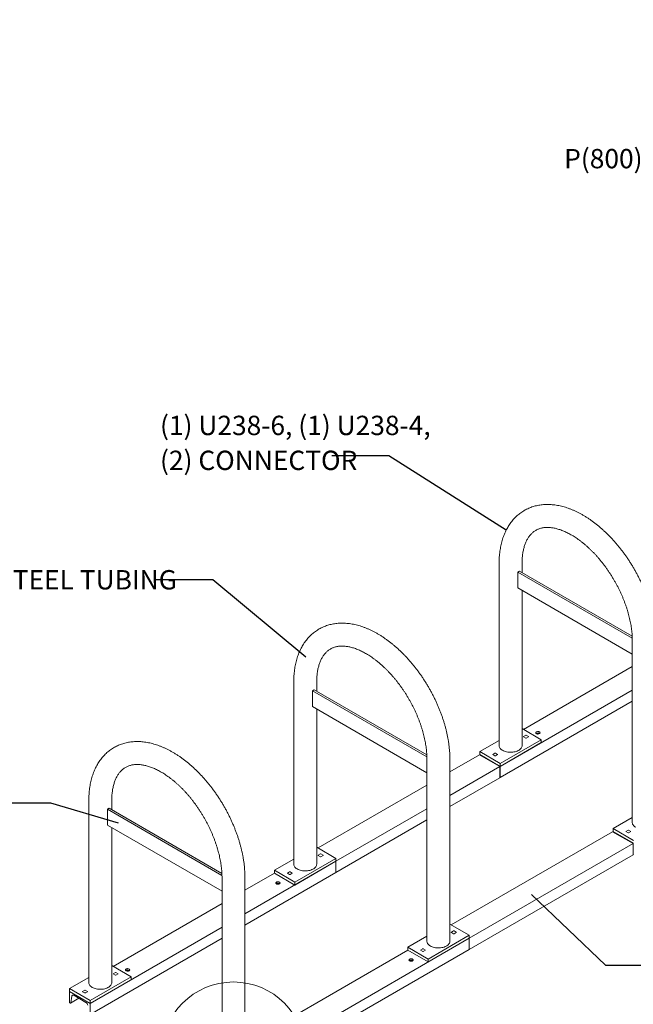
# Model space of a CAD drawing. Units: inches. Extents: x 0.2 to 9.1, y 0.2 to 10.8.
# Drawn here: x 3.4 to 6, y 6.6 to 10.8 of the extents above; entities that cross this region are included whole.
import ezdxf

# ---------------------------------------------------------------- set-up
doc = ezdxf.new("R2010")
doc.units = ezdxf.units.IN
doc.header["$MEASUREMENT"] = 0
doc.layers.add('FORMAT', color=7, linetype='Continuous')
doc.styles.add('SLDTEXTSTYLE0', font='TXT', dxfattribs={"width": 0.605})
doc.dimstyles.new('SLDDIMSTYLE2', dxfattribs={"dimtxt": 0.18, "dimasz": 0.1875, "dimexe": 0, "dimexo": 0.0625, "dimgap": 0, "dimtad": 0, "dimtih": 1, "dimtoh": 1, "dimdec": 0, "dimrnd": 1e-09, "dimzin": 0, "dimdsep": 46, "dimlunit": 5, "dimtxsty": 'Standard', "dimblk1": 'NONE', "dimblk2": 'NONE', "dimsah": 1, "dimcen": 0.09, "dimadec": 0, "dimazin": 0, "dimtfac": 0.1875, "dimtdec": 0, "dimtofl": 0, "dimtmove": 0, "dimatfit": 3, "dimldrblk": 'NONE', "dimfxl": 0, "dimfrac": 2, "dimtolj": 1, "dimtzin": 0, "dimarcsym": 0})

# ---------------------------------------------------------------- blocks, each defined once
blk = doc.blocks.new('SW_NOTE_3')
at = {"color": 0, "linetype": 'Continuous', "lineweight": 0, "char_height": 0.083333, "attachment_point": 3, "style": 'SLDTEXTSTYLE0'}
for s, insert in [('MADRAX DIVISION', (1.0026, 0.1074)), ('GRABER MANUFACTURING, INC.', (1.0241, -0.1148)), ('1080 UNIEK DRIVE', (1.0117, -0.2259)), ('WAUNAKEE, WI 53597', (1.0172, -0.337)), ('P(800) 448-7931, P(608) 849-1080, F(608) 849-1081', (1.0643, -0.4481))]:
    blk.add_mtext(s, dxfattribs=dict(at, insert=insert))
blk = doc.blocks.new('SW_NOTE_4')
at = {"color": 0, "linetype": 'Continuous', "lineweight": 18, "attachment_point": 2, "style": 'SLDTEXTSTYLE0'}
for s, insert, char_height in [('%%c', (-1.002, 0.0412), 0.08333), ('2 3/8" STEEL TUBING', (-0.4657, 0.0412), 0.083333)]:
    blk.add_mtext(s, dxfattribs=dict(at, insert=insert, char_height=char_height))
blk = doc.blocks.new('_NONE')
blk = doc.blocks.new('SW_NOTE_6')
at = {"layer": 'FORMAT', "color": 0, "char_height": 0.083333, "attachment_point": 1, "style": 'SLDTEXTSTYLE0'}
for s, insert in [('(1) U238-6, (1) U238-4,', (-0.7407, 0.1724)), ('(2) CONNECTOR', (-0.7407, 0.0219))]:
    blk.add_mtext(s, dxfattribs=dict(at, insert=insert))

msp = doc.modelspace()

# ---------------------------------------------------------------- linework, layer by layer
at = {"color": 7, "linetype": 'Continuous', "lineweight": 18}
for p, q in [((5.45803794, 8.46763841), (5.45803794, 7.68299369)), ((5.55699627, 8.42844196), (5.55699627, 8.46763841)), ((5.5388213, 8.43042988), (5.54618701, 8.43468201)), ((5.5388213, 8.36238477), (5.5388213, 8.43042988)), ((5.5388213, 8.43042988), (6.03241899, 8.14548199)), ((5.54618701, 8.43468201), (6.03206466, 8.15419081)), ((5.5388213, 8.36238477), (6.03256218, 8.07735423)), ((5.55699627, 7.68299369), (5.55699627, 8.35189261)), ((6.0325622, 8.13597262), (6.0325622, 7.3513279)), ((6.03256221, 8.02436284), (5.56276161, 7.75315273)), ((4.57231304, 7.95632031), (4.57231304, 7.17167559)), ((4.67127136, 7.91712385), (4.67127136, 7.95632031)), ((4.6530964, 7.91911177), (4.66046211, 7.9233639)), ((4.6530964, 7.91911177), (5.14669409, 7.63416389)), ((4.6530964, 7.85106667), (4.6530964, 7.91911177)), ((4.66046211, 7.9233639), (5.14633975, 7.64287271)), ((6.0325622, 7.92231183), (5.46332293, 7.59369699)), ((4.6530964, 7.85106667), (5.14683727, 7.56603613)), ((6.0325622, 7.87434006), (5.46332293, 7.54572522)), ((4.67127136, 7.17167559), (4.67127136, 7.8405745)), ((5.64009961, 7.70850645), (5.55699625, 7.756481)), ((5.57288762, 7.72736462), (5.56323858, 7.72179435)), ((5.58437812, 7.72179434), (5.57472906, 7.72736462)), ((5.61968561, 7.73415535), (5.62486208, 7.73714366)), ((5.45803793, 7.70545548), (5.37493459, 7.65748095)), ((5.64009961, 7.70850645), (5.46332293, 7.60645544)), ((5.64009961, 7.695748), (5.46332293, 7.59369699)), ((5.56323858, 7.72073131), (5.57288764, 7.71516102)), ((5.57472907, 7.71516102), (5.58437812, 7.7207313)), ((5.64009961, 7.695748), (5.64009961, 7.70850645)), ((5.37309315, 7.64365946), (5.24579562, 7.57017215)), ((5.46148149, 7.59263395), (5.37309315, 7.64365946)), ((5.46332293, 7.60645544), (5.37493459, 7.65748095)), ((5.37493459, 7.65748095), (5.37493459, 7.64472249)), ((5.46332293, 7.59369699), (5.37493459, 7.64472249)), ((5.37493459, 7.64472249), (5.37493459, 7.64259643)), ((5.44030512, 7.65082637), (5.43065604, 7.64525608)), ((5.43065604, 7.64419304), (5.4403051, 7.63862276)), ((5.44214654, 7.63862276), (5.45179562, 7.64419305)), ((5.45179562, 7.64525609), (5.44214656, 7.65082637)), ((5.14683729, 7.62465451), (5.14683729, 6.8400098)), ((5.24579563, 6.84000979), (5.24579563, 7.6246545)), ((5.46332293, 7.59369699), (5.46332293, 7.60645544)), ((5.46148149, 7.59263395), (5.24579561, 7.46812114)), ((5.46148149, 7.54466218), (5.46148149, 7.59263395)), ((5.46332293, 7.54572522), (5.46332293, 7.59369699)), ((5.14683728, 7.51304472), (4.6770367, 7.24183462)), ((5.46148149, 7.54466218), (5.24579561, 7.42014937)), ((5.46148151, 7.54678825), (5.46332293, 7.54572522)), ((3.68842957, 7.44606524), (3.68842957, 6.66142052)), ((3.78738786, 7.40686877), (3.78738786, 7.44606522)), ((3.76921289, 7.40885668), (3.77657864, 7.41310884)), ((3.76921289, 7.40885668), (4.26281058, 7.1239088)), ((3.76921289, 7.34081158), (3.76921289, 7.40885668)), ((3.77657864, 7.41310884), (4.26245628, 7.13261764)), ((5.14683728, 7.41099372), (4.7543747, 7.18442989)), ((3.76921289, 7.34081158), (4.26295377, 7.05578104)), ((5.14683728, 7.36302195), (4.7543747, 7.13645812)), ((6.03256218, 7.37378969), (5.94945884, 7.32581515)), ((3.78738786, 6.6614205), (3.78738786, 7.33031941)), ((5.94761741, 7.31199366), (5.25156096, 6.91016883)), ((6.03600576, 7.26096815), (5.94761741, 7.31199366)), ((6.0378472, 7.27478964), (5.94945884, 7.32581515)), ((5.94945884, 7.32581515), (5.94945884, 7.3130567)), ((6.0378472, 7.26203119), (5.94945884, 7.3130567)), ((5.94945884, 7.3130567), (5.94945884, 7.31093064)), ((6.01482939, 7.31916057), (6.00518031, 7.31359028)), ((6.00518031, 7.31252724), (6.01482936, 7.30695696)), ((6.01667079, 7.30695696), (6.02631987, 7.31252726)), ((6.02631987, 7.3135903), (6.01667083, 7.31916057)), ((6.03600576, 7.26096815), (5.32889897, 6.85276409)), ((6.03600576, 7.21299638), (6.03600576, 7.26096815)), ((4.7543747, 7.19718834), (4.67127135, 7.24516289)), ((4.68716272, 7.21604652), (4.67751367, 7.21047624)), ((4.69865321, 7.21047623), (4.68900415, 7.21604652)), ((6.03600576, 7.21299638), (5.32889897, 6.80479232)), ((6.03600576, 7.21512246), (6.0378472, 7.21405942)), ((4.7543747, 7.18442989), (4.36191215, 6.95786608)), ((4.57231302, 7.19413738), (4.48920968, 7.14616284)), ((4.7543747, 7.19718834), (4.57759802, 7.09513734)), ((4.7543747, 7.18442989), (4.57759802, 7.08237889)), ((4.67751367, 7.2094132), (4.68716273, 7.20384292)), ((4.68900417, 7.20384292), (4.69865321, 7.20941319)), ((4.7543747, 7.18442989), (4.7543747, 7.19718834)), ((4.7543747, 7.13645812), (4.7543747, 7.18442989)), ((4.7543747, 7.13645812), (4.36191215, 6.90989431)), ((4.48920968, 7.13340439), (4.36191216, 7.0599171)), ((4.57759802, 7.09513734), (4.48920968, 7.14616284)), ((4.48920968, 7.14616284), (4.48920968, 7.13340439)), ((4.48920968, 7.13340439), (4.57759802, 7.08237889)), ((4.55458021, 7.13950827), (4.54493114, 7.13393797)), ((4.54493117, 7.13287495), (4.55458023, 7.12730467)), ((4.55642163, 7.12730465), (4.56607071, 7.13287494)), ((4.56607071, 7.13393798), (4.55642165, 7.13950827)), ((4.26295382, 7.11439945), (4.26295382, 6.32975473)), ((4.36191213, 6.3297547), (4.36191213, 7.11439942)), ((4.49866503, 7.08659254), (4.5051168, 7.09031707)), ((4.51038605, 7.08881991), (4.51155557, 7.08799122)), ((4.57759802, 7.08237889), (4.57759802, 7.09513734)), ((4.26295384, 7.00278967), (3.79315316, 6.73157952)), ((4.26295382, 6.90073866), (3.69371452, 6.5721238)), ((5.32889897, 6.86552254), (5.24579562, 6.91349709)), ((5.26168699, 6.88438071), (5.25203794, 6.87881044)), ((5.25203794, 6.8777474), (5.26168699, 6.87217713)), ((5.27317747, 6.87881044), (5.26352842, 6.88438071)), ((5.26352842, 6.87217713), (5.27317747, 6.8777474)), ((4.26295382, 6.85276689), (3.69371452, 6.52415203)), ((5.32889897, 6.85276409), (4.26823879, 6.240458)), ((5.14683727, 6.86247159), (5.06373394, 6.81449705)), ((5.32889897, 6.86552254), (5.15212229, 6.76347154)), ((5.32889897, 6.85276409), (5.15212229, 6.75071309)), ((5.32889897, 6.85276409), (5.32889897, 6.86552254)), ((5.32889897, 6.80479232), (5.32889897, 6.85276409)), ((5.32889897, 6.80479232), (4.26823879, 6.19248623)), ((5.06373394, 6.8017386), (4.36767742, 6.39991372)), ((5.15212229, 6.76347154), (5.06373394, 6.81449705)), ((5.06373394, 6.81449705), (5.06373394, 6.8017386)), ((5.06373394, 6.8017386), (5.15212229, 6.75071309)), ((5.12910449, 6.80784246), (5.11945541, 6.80227217)), ((5.11945544, 6.80120915), (5.12910449, 6.79563888)), ((5.13094589, 6.79563886), (5.14059496, 6.80120915)), ((5.14059496, 6.80227219), (5.13094592, 6.80784246)), ((5.07318929, 6.75492675), (5.07964105, 6.75865128)), ((5.08491031, 6.75715412), (5.08607982, 6.75632543)), ((5.15212229, 6.75071309), (5.15212229, 6.76347154)), ((3.87049123, 6.68693328), (3.78738788, 6.73490782)), ((3.80327921, 6.70579143), (3.79363024, 6.7002212)), ((3.81476978, 6.70022119), (3.80512072, 6.70579147)), ((3.8504838, 6.71240548), (3.85693553, 6.71612999)), ((3.86220486, 6.71463287), (3.86337434, 6.71380416)), ((3.68842958, 6.68388233), (3.60532618, 6.63590776)), ((3.87049123, 6.68693328), (3.69371452, 6.58488225)), ((3.87049123, 6.67417483), (3.69371452, 6.5721238)), ((3.79363017, 6.69915812), (3.80327923, 6.69358783)), ((3.80512073, 6.69358787), (3.81476971, 6.69915811)), ((3.87049123, 6.67417483), (3.87049123, 6.68693328)), ((3.69371452, 6.58488225), (3.60532618, 6.63590776)), ((3.60532618, 6.63590776), (3.60532618, 6.6231493)), ((3.69371452, 6.5721238), (3.60532618, 6.6231493)), ((3.60532618, 6.6231493), (3.60532618, 6.57517753)), ((3.66104763, 6.62261985), (3.67069669, 6.61704957)), ((3.67069668, 6.62925316), (3.6610477, 6.62368293)), ((3.68218724, 6.62368292), (3.67253818, 6.6292532)), ((3.6725382, 6.6170496), (3.68218717, 6.62261984)), ((3.60991214, 6.57352642), (3.645589, 6.59412223)), ((3.61073516, 6.57489788), (3.61530629, 6.60392829)), ((3.62315299, 6.60707427), (3.6758877, 6.57663117)), ((3.69371452, 6.5721238), (3.69371452, 6.58488225)), ((3.60532618, 6.57517753), (3.60782896, 6.57373271)), ((3.69371452, 6.52415203), (3.69371452, 6.5721238))]:
    msp.add_line(p, q, dxfattribs=at)
at = {"color": 7, "linetype": 'Continuous', "lineweight": 18, "flags": 128}
for points in [[(5.61892325, 7.73454864), (5.62081091, 7.73371245), (5.62300922, 7.73318681), (5.62536823, 7.73300752), (5.62772725, 7.7331868), (5.62992551, 7.73371245), (5.63181322, 7.73454865), (5.63326169, 7.73563838), (5.63417224, 7.73690741), (5.63448279, 7.73826924), (5.63417226, 7.73963109), (5.63326169, 7.74090013), (5.6318132, 7.74198985), (5.62992553, 7.74282605), (5.62772727, 7.7433517), (5.62536821, 7.74353098), (5.6230092, 7.74335169), (5.62081093, 7.74282605), (5.61892325, 7.74198987), (5.61747475, 7.74090012), (5.61656421, 7.73963108), (5.61625364, 7.73826925), (5.61656423, 7.73690742), (5.61747475, 7.73563837), (5.61892325, 7.73454864)], [(5.45803794, 7.68299369), (5.45805607, 7.68222021), (5.45849089, 7.67913759), (5.45950045, 7.67610018), (5.461073, 7.6731436), (5.46319008, 7.67030249), (5.46582685, 7.66761019), (5.46895238, 7.66509825), (5.47253005, 7.6627961)], [(5.47253005, 7.6627961), (5.47651791, 7.66073076), (5.48086921, 7.65892642), (5.48553292, 7.65740424), (5.49045437, 7.65618209), (5.49557588, 7.65527428), (5.50083741, 7.65469146), (5.50617724, 7.65444046), (5.51153276, 7.6545242), (5.51684121, 7.65494173), (5.52204035, 7.65568815), (5.52706922, 7.65675469), (5.53186885, 7.65812887), (5.53638296, 7.65979456), (5.54055867, 7.66173224), (5.54434698, 7.66391918), (5.5477035, 7.66632977), (5.55058891, 7.66893573), (5.55296931, 7.6717065), (5.55481681, 7.6746096), (5.55610979, 7.677611), (5.55683305, 7.68067551), (5.55699627, 7.68299369)], [(6.04705431, 7.33113031), (6.04347663, 7.33343246), (6.04035112, 7.33594439), (6.03771435, 7.33863669), (6.03559726, 7.3414778), (6.0340247, 7.34443439), (6.03301514, 7.34747179), (6.03258035, 7.35055441), (6.0325622, 7.3513279)], [(4.57231304, 7.17167559), (4.57233117, 7.17090211), (4.57276598, 7.16781948), (4.57377558, 7.16478209), (4.5753481, 7.16182549), (4.57746517, 7.15898439), (4.58010194, 7.15629209), (4.58322747, 7.15378014), (4.58680515, 7.15147799)], [(4.58680515, 7.15147799), (4.59079301, 7.14941265), (4.59514431, 7.14760832), (4.59980801, 7.14608614), (4.60472947, 7.14486399), (4.60985101, 7.14395619), (4.6151125, 7.14337335), (4.62045233, 7.14312235), (4.62580785, 7.1432061), (4.63111631, 7.14362363), (4.63631544, 7.14437005), (4.64134432, 7.14543659), (4.64614395, 7.14681077), (4.65065806, 7.14847646), (4.65483376, 7.15041414), (4.65862211, 7.1526011), (4.66197863, 7.15501168), (4.664864, 7.15761762), (4.66724441, 7.16038839), (4.66909191, 7.1632915), (4.67038489, 7.1662929), (4.67110814, 7.1693574), (4.67127136, 7.17167559)], [(4.49749607, 7.08716251), (4.49938376, 7.08632634), (4.50158204, 7.08580067), (4.50394105, 7.08562139), (4.5063001, 7.08580068), (4.50849836, 7.08632634), (4.51038604, 7.08716252), (4.51183454, 7.08825227), (4.51274509, 7.0895213), (4.51305565, 7.09088313), (4.51274508, 7.09224496), (4.51183451, 7.093514), (4.51038605, 7.09460374), (4.50849835, 7.09543992), (4.50630009, 7.09596557), (4.50394106, 7.09614487), (4.50158206, 7.09596558), (4.49938378, 7.09543994), (4.49749607, 7.09460374), (4.4960476, 7.09351401), (4.49513707, 7.09224497), (4.49482646, 7.09088312), (4.49513705, 7.08952129), (4.4960476, 7.08825226), (4.49749607, 7.08716251)], [(5.1613294, 6.8198122), (5.15775172, 6.82211435), (5.15462621, 6.82462629), (5.15198944, 6.82731859), (5.14987235, 6.8301597), (5.14829983, 6.8331163), (5.14729024, 6.83615369), (5.14685544, 6.83923631), (5.14683729, 6.8400098)], [(5.24579563, 6.84000979), (5.2456324, 6.83769161), (5.24490914, 6.8346271), (5.24361618, 6.8316257), (5.24176866, 6.8287226), (5.23938826, 6.82595183), (5.2365029, 6.82334588), (5.23314636, 6.82093531), (5.22935802, 6.81874834), (5.22518233, 6.81681066), (5.2206682, 6.81514497), (5.21586857, 6.8137708), (5.21083971, 6.81270425), (5.20564056, 6.81195784), (5.20033211, 6.81154031), (5.1949766, 6.81145655), (5.18963676, 6.81170756), (5.18437528, 6.81229039), (5.17925374, 6.81319819), (5.17433225, 6.81442036), (5.16966855, 6.81594253), (5.16531728, 6.81774685), (5.1613294, 6.8198122)], [(5.07202033, 6.75549672), (5.07390802, 6.75466054), (5.07610628, 6.75413489), (5.07846532, 6.75395558), (5.08082436, 6.75413489), (5.08302262, 6.75466054), (5.08491031, 6.75549672), (5.08635879, 6.75658648), (5.08726935, 6.75785551), (5.08757992, 6.75921733), (5.08726931, 6.76057918), (5.08635876, 6.76184821), (5.08491031, 6.76293794), (5.08302262, 6.76377412), (5.08082436, 6.76429977), (5.07846532, 6.76447908), (5.07610631, 6.76429979), (5.07390805, 6.76377414), (5.07202033, 6.76293794), (5.07057187, 6.76184821), (5.06966132, 6.76057918), (5.06935071, 6.75921733), (5.06966132, 6.75785549), (5.07057187, 6.75658646), (5.07202033, 6.75549672)], [(3.86220486, 6.7204167), (3.86031719, 6.7212529), (3.85811882, 6.72177849), (3.8557598, 6.72195779), (3.85340079, 6.7217785), (3.85120255, 6.72125288), (3.84931491, 6.72041672), (3.84786634, 6.71932693), (3.84695584, 6.71805791), (3.84664527, 6.71669608), (3.84695585, 6.71533425), (3.84786644, 6.71406524), (3.84931481, 6.71297543), (3.8512026, 6.71213932), (3.85340084, 6.71161363), (3.85575985, 6.71143435), (3.85811887, 6.71161362), (3.8603171, 6.71213926), (3.86220487, 6.7129755), (3.86365331, 6.71406521), (3.86456383, 6.71533422), (3.86487438, 6.71669605), (3.86456381, 6.71805788), (3.86365334, 6.71932698), (3.86220486, 6.7204167)], [(3.68842957, 6.66142052), (3.68844773, 6.66064706), (3.68888244, 6.65756437), (3.68989211, 6.65452703), (3.69146463, 6.65157043), (3.69358177, 6.64872936), (3.69621844, 6.646037), (3.699344, 6.64352508), (3.70292171, 6.64122295)], [(3.70292171, 6.64122295), (3.70690954, 6.63915759), (3.7112608, 6.63735323), (3.71592461, 6.63583111), (3.720846, 6.63460892), (3.72596754, 6.63370113), (3.73122896, 6.63311825), (3.73656889, 6.63286731), (3.74192431, 6.63295099), (3.74723287, 6.63336858), (3.752432, 6.634115), (3.75746081, 6.6351815), (3.76226051, 6.63655572), (3.76677462, 6.63822141), (3.77095033, 6.64015909), (3.77473857, 6.64234599), (3.77809509, 6.64475658), (3.78098046, 6.64736252), (3.78336094, 6.65013333), (3.78520837, 6.65303639), (3.78650135, 6.65603779), (3.78722471, 6.65910236), (3.78738786, 6.6614205)], [(3.61530629, 6.60392829), (3.61565572, 6.60528721), (3.61623603, 6.60641828), (3.61702929, 6.60728671), (3.61801116, 6.60786571), (3.61915132, 6.60813749), (3.62041473, 6.60809367), (3.62176245, 6.60773559), (3.62315299, 6.60707427)]]:
    msp.add_lwpolyline(points, dxfattribs=at)
at = {"color": 7, "linetype": 'Continuous', "lineweight": 18}
msp.add_circle((4.31243297, 6.35417961), 0.31023261, dxfattribs=at)
for centre, radius, start, end in [((5.57380834, 7.72558769), 0.0020013, 62.60896954, 117.39103046), ((5.62536824, 7.72390606), 0.01331905, 57.02600348, 122.97415425), ((5.56344029, 7.72126283), 0.00056851, 110.78204829, 249.21795171), ((5.57380836, 7.71693795), 0.0020013, 242.60896954, 297.39103046), ((5.5841764, 7.72126282), 0.00056851, 290.78204829, 69.21795171), ((5.4308578, 7.64472456), 0.00056852, 110.78585649, 249.21414351), ((5.44122582, 7.64039984), 0.00200144, 242.61103514, 297.38896486), ((5.44122584, 7.64904929), 0.00200144, 62.61103514, 117.38896486), ((5.45159386, 7.64472457), 0.00056852, 290.78585649, 69.21414351), ((6.00538205, 7.31305876), 0.00056852, 110.7839523, 249.2160477), ((6.01575007, 7.30873397), 0.00200137, 242.61000229, 297.38999771), ((6.01575011, 7.31738357), 0.00200137, 62.61000229, 117.38999771), ((6.02611813, 7.31305878), 0.00056852, 290.7839523, 69.2160477), ((4.68808343, 7.21426959), 0.0020013, 62.60896954, 117.39103046), ((4.6777154, 7.20994472), 0.00056851, 110.78331365, 249.21668635), ((4.68808345, 7.20561989), 0.00200133, 242.60953828, 297.39046172), ((4.6984515, 7.20994471), 0.00056851, 290.78204829, 69.21795171), ((4.54513286, 7.13340647), 0.0005685, 110.78375672, 249.21996979), ((4.55550093, 7.13773118), 0.00200144, 62.61103514, 117.38896486), ((4.56586895, 7.13340646), 0.00056852, 290.78585649, 69.21414351), ((4.50402574, 7.07704807), 0.01338021, 61.61768286, 125.1287297), ((4.55550095, 7.12908155), 0.00200125, 242.60824087, 297.39051723), ((5.25223965, 6.87827892), 0.00056851, 110.78140958, 249.21859042), ((5.2626077, 6.88260387), 0.00200123, 62.60793682, 117.39206318), ((5.27297577, 6.87827892), 0.0005685, 290.78014438, 69.21985562), ((5.2626077, 6.87395402), 0.00200126, 242.60850546, 297.39149454), ((5.11965711, 6.80174067), 0.00056849, 110.78185265, 249.22187386), ((5.1300252, 6.80606546), 0.00200137, 62.61000229, 117.38999771), ((5.13002521, 6.79741567), 0.00200118, 242.60720804, 297.39155006), ((5.14039323, 6.80174067), 0.00056852, 290.7839523, 69.2160477), ((5.07854999, 6.74538221), 0.01338026, 61.61782333, 125.12858923), ((3.8042, 6.70401438), 0.00200144, 62.61120021, 117.39128345), ((3.85584454, 6.70286104), 0.01338019, 61.6176356, 125.1289225), ((3.79383195, 6.69968964), 0.00056854, 110.78017887, 249.21236854), ((3.80419994, 6.69536492), 0.00200144, 242.61120021, 297.39128345), ((3.814568, 6.69968966), 0.00056854, 290.78017887, 69.21236854), ((3.66124948, 6.62315137), 0.00056856, 110.78656807, 249.20597933), ((3.67161747, 6.62747629), 0.00200128, 62.60892559, 117.39355807), ((3.68198552, 6.62315139), 0.00056852, 290.77511789, 69.21742951), ((3.67161741, 6.6188269), 0.00200166, 242.61443964, 297.38804402), ((3.66633539, 6.56186518), 0.01758639, 8.37142884, 57.1006736), ((3.6089803, 6.57506794), 0.00176308, 229.22946397, 354.46474531)]:
    msp.add_arc(centre, radius, start, end, dxfattribs=at)
for points, knots in [([(6.13152054, 8.13597261), (6.13150903, 8.13832304), (6.13147597, 8.14507172), (6.13111317, 8.15634606), (6.1303082, 8.16983209), (6.12910578, 8.18345356), (6.12751655, 8.197193), (6.12554314, 8.21103565), (6.12319059, 8.22496589), (6.12046369, 8.23896872), (6.11736754, 8.25302904), (6.11390739, 8.26713208), (6.11008878, 8.28126297), (6.10591749, 8.29540697), (6.1013992, 8.30954943), (6.09654039, 8.32367568), (6.09134696, 8.33777104), (6.08582581, 8.35182097), (6.07998329, 8.36581081), (6.07382672, 8.37972612), (6.06736286, 8.3935523), (6.06059929, 8.40727499), (6.05354354, 8.42087979), (6.04620328, 8.43435237), (6.03858635, 8.44767845), (6.0307011, 8.46084391), (6.02255577, 8.47383461), (6.01415892, 8.48663655), (6.00551921, 8.49923598), (5.99664542, 8.51161932), (5.98754646, 8.52377317), (5.97823134, 8.53568425), (5.96870928, 8.54733961), (5.95898937, 8.5587261), (5.94908121, 8.56983135), (5.938994, 8.58064257), (5.92873736, 8.59114745), (5.91832094, 8.60133398), (5.90775423, 8.61118987), (5.8970472, 8.62070353), (5.8862096, 8.62986308), (5.87525139, 8.63865702), (5.86418274, 8.6470738), (5.85301391, 8.65510224), (5.84175549, 8.6627309), (5.83041825, 8.66994864), (5.81901337, 8.6767442), (5.80755262, 8.68310689), (5.79604865, 8.68902538), (5.78451484, 8.69448874), (5.77296553, 8.69948669), (5.76141536, 8.70400902), (5.74988006, 8.70804686), (5.73837601, 8.71159132), (5.72692056, 8.71463531), (5.71553159, 8.71717236), (5.70422734, 8.71919813), (5.69302651, 8.72070901), (5.68194731, 8.72170413), (5.67100772, 8.7221837), (5.66022472, 8.72214974), (5.64961446, 8.72160598), (5.63919174, 8.72055747), (5.62897011, 8.71901018), (5.61896183, 8.71697096), (5.60917793, 8.71444728), (5.59962829, 8.71144676), (5.59032204, 8.70797685), (5.58126713, 8.70404538), (5.57247145, 8.69965935), (5.56394203, 8.69482575), (5.5556868, 8.68955146), (5.54771347, 8.6838435), (5.54002943, 8.67770844), (5.53264135, 8.67115179), (5.52555549, 8.6641786), (5.51877872, 8.65679381), (5.51231799, 8.64900193), (5.50618082, 8.64080798), (5.50037475, 8.63221721), (5.49490814, 8.62323567), (5.48978911, 8.61387036), (5.48502619, 8.60412952), (5.48062779, 8.59402285), (5.47660177, 8.58356146), (5.47295574, 8.57275828), (5.4696964, 8.56162739), (5.46682952, 8.55018447), (5.46435976, 8.538446), (5.46229053, 8.52642942), (5.46062472, 8.51415235), (5.45936154, 8.50163376), (5.45850866, 8.48888845), (5.45809475, 8.47753782), (5.4580538, 8.47040136), (5.45803794, 8.46763841)], [0, 0, 0, 0, 0.0059424165, 0.01706213774, 0.02817576107, 0.03928445453, 0.05038639197, 0.06148029567, 0.07256521083, 0.08364073481, 0.09470661216, 0.10576286007, 0.11680973832, 0.12784766786, 0.13887703281, 0.14989855463, 0.1609127814, 0.17192053937, 0.18292249539, 0.19391956333, 0.20491244073, 0.21590207053, 0.22688928658, 0.23787489777, 0.24885976759, 0.25984485181, 0.2708307181, 0.28181823317, 0.29280822155, 0.30380160769, 0.31479922706, 0.32580194295, 0.33681067944, 0.34782616742, 0.35884930735, 0.36988084937, 0.38092151414, 0.39197200967, 0.40303290333, 0.41410468909, 0.42518773057, 0.43628220175, 0.44738806275, 0.45850501739, 0.46963241537, 0.48076921523, 0.4919138803, 0.50306431575, 0.51421766579, 0.52536917565, 0.53651424016, 0.54764739789, 0.5587623036, 0.56985184919, 0.58090824498, 0.59192330724, 0.60288868428, 0.61379636519, 0.62463889268, 0.63541001899, 0.64610495742, 0.65672074551, 0.66725643108, 0.6777132614, 0.68809460395, 0.69840578257, 0.70865400152, 0.71884811406, 0.72899809248, 0.73911504309, 0.74921076113, 0.75929745455, 0.76938395014, 0.77948189509, 0.78960332302, 0.7997595541, 0.80996095928, 0.82021694528, 0.83053541975, 0.84092263842, 0.85138308741, 0.86191928456, 0.87253181722, 0.88321924693, 0.89397835031, 0.90480424638, 0.91569094082, 0.92663123209, 0.9376177609, 0.948642639, 0.95969834477, 0.97077781894, 0.98187442421, 0.99298252667, 1, 1, 1, 1]), ([(5.55699627, 8.46763841), (5.55700515, 8.46944035), (5.557031, 8.47468443), (5.55731768, 8.48316766), (5.55795692, 8.49297838), (5.55890809, 8.50248019), (5.56015845, 8.51166441), (5.56170122, 8.52051776), (5.56352728, 8.52902966), (5.56562784, 8.53719114), (5.56799377, 8.5449952), (5.57061629, 8.55243674), (5.57348752, 8.55951246), (5.57660046, 8.56622145), (5.57995048, 8.57256474), (5.58353538, 8.57854543), (5.58735671, 8.58416855), (5.59142084, 8.58943979), (5.59573916, 8.59436544), (5.60032879, 8.59894906), (5.60521052, 8.60319063), (5.61040506, 8.60708137), (5.61592565, 8.61060358), (5.62176597, 8.61372787), (5.62789453, 8.61642241), (5.63426522, 8.61866527), (5.64083519, 8.62045106), (5.6475787, 8.62178811), (5.65448445, 8.62268937), (5.66155109, 8.62316766), (5.66878203, 8.62323234), (5.67618124, 8.622889), (5.68375124, 8.62213995), (5.69149244, 8.62098512), (5.69940251, 8.61942277), (5.70747684, 8.61745068), (5.71570859, 8.61506618), (5.72408894, 8.61226698), (5.73260768, 8.60905082), (5.741253, 8.60541685), (5.75001196, 8.60136489), (5.75887045, 8.59689538), (5.76781356, 8.59201068), (5.7768264, 8.58671366), (5.78589354, 8.58100778), (5.79499964, 8.57489807), (5.80412882, 8.56839048), (5.8132651, 8.56149146), (5.82239258, 8.55420904), (5.83149523, 8.54655178), (5.84055712, 8.53852928), (5.84956251, 8.53015198), (5.85849581, 8.52143112), (5.8673415, 8.51237837), (5.87608469, 8.5030068), (5.88471019, 8.49332929), (5.89320367, 8.48336009), (5.90155083, 8.47311364), (5.90973785, 8.462605), (5.91775109, 8.45184971), (5.9255777, 8.44086404), (5.93320475, 8.42966435), (5.94062011, 8.41826766), (5.94781215, 8.4066914), (5.95476921, 8.39495308), (5.9614807, 8.38307097), (5.96793606, 8.37106347), (5.97412546, 8.35894937), (5.98003964, 8.34674756), (5.98566998, 8.33447718), (5.99100803, 8.32215737), (5.99604673, 8.30980769), (6.00077869, 8.29744758), (6.00519807, 8.2850967), (6.00929883, 8.27277478), (6.0130763, 8.26050146), (6.01652606, 8.2482966), (6.01964473, 8.23617975), (6.02242932, 8.22417056), (6.02487803, 8.21228845), (6.0269893, 8.20055269), (6.02876322, 8.18898225), (6.03019935, 8.17759619), (6.03130115, 8.16641147), (6.03206328, 8.1554516), (6.03249154, 8.14529273), (6.03254009, 8.13888939), (6.0325622, 8.13597262)], [0, 0, 0, 0, 0.0059929615, 0.0174410304, 0.0288767773, 0.0403050957, 0.0517305505, 0.0631572899, 0.0745920446, 0.086043636, 0.0975232344, 0.1090446197, 0.1206243918, 0.1322830724, 0.1440449804, 0.1559391478, 0.1679993953, 0.1802637126, 0.1927733197, 0.2055680301, 0.2186791928, 0.2321148829, 0.2458409594, 0.2597629565, 0.2737048186, 0.2874691887, 0.3009427563, 0.3140804165, 0.3268892663, 0.3394044567, 0.3516709501, 0.3637337507, 0.3756335925, 0.3874055179, 0.3990789449, 0.4106782251, 0.4222232562, 0.4337301903, 0.4452119789, 0.4566790552, 0.4681396345, 0.4795993802, 0.4910624995, 0.5025331228, 0.514014332, 0.5255083327, 0.5370166368, 0.5485401953, 0.5600794707, 0.5716345749, 0.583205328, 0.5947912651, 0.6063917895, 0.6180061925, 0.6296335084, 0.6412728993, 0.6529232561, 0.6645835069, 0.6762526333, 0.6879294789, 0.6996128256, 0.7113016043, 0.7229946131, 0.7346906672, 0.7463886873, 0.7580873984, 0.7697854225, 0.7814814699, 0.793174274, 0.8048627246, 0.8165456371, 0.8282217305, 0.839890027, 0.8515491707, 0.8631982395, 0.8748358749, 0.8864612175, 0.8980730506, 0.909670549, 0.9212527094, 0.9328188731, 0.9443683226, 0.9559007932, 0.9674158871, 0.9789137849, 0.9903950535, 1, 1, 1, 1]), ([(5.24579563, 7.6246545), (5.24578412, 7.62700494), (5.24575107, 7.63375361), (5.24538826, 7.64502796), (5.24458329, 7.65851398), (5.24338087, 7.67213546), (5.24179165, 7.6858749), (5.23981822, 7.69971754), (5.23746575, 7.71364782), (5.23473876, 7.7276506), (5.2316427, 7.74171097), (5.22818246, 7.75581396), (5.22436388, 7.76994487), (5.22019258, 7.78408887), (5.21567429, 7.79823133), (5.21081548, 7.81235758), (5.20562205, 7.82645293), (5.20010091, 7.84050286), (5.19425838, 7.85449271), (5.18810182, 7.86840802), (5.18163794, 7.88223419), (5.17487445, 7.89595692), (5.16781862, 7.90956168), (5.16047838, 7.92303427), (5.15286145, 7.93636034), (5.1449762, 7.94952581), (5.13683084, 7.9625165), (5.12843407, 7.97531848), (5.11979429, 7.98791786), (5.11092052, 8.00030122), (5.10182155, 8.01245506), (5.09250643, 8.02436614), (5.08298438, 8.0360215), (5.07326446, 8.047408), (5.0633563, 8.05851325), (5.05326909, 8.06932447), (5.04301245, 8.07982935), (5.03259603, 8.09001587), (5.02202932, 8.09987176), (5.0113223, 8.10938543), (5.0004847, 8.11854498), (4.98952648, 8.12733892), (4.97845783, 8.1357557), (4.96728901, 8.14378414), (4.95603058, 8.1514128), (4.94469335, 8.15863054), (4.93328846, 8.1654261), (4.92182772, 8.17178879), (4.91032375, 8.17770727), (4.89878994, 8.18317064), (4.88724061, 8.18816857), (4.87569051, 8.19269095), (4.86415514, 8.19672874), (4.85265111, 8.20027322), (4.84119565, 8.20331721), (4.82980668, 8.20585425), (4.81850243, 8.20788003), (4.80730161, 8.20939091), (4.7962224, 8.21038602), (4.78528282, 8.2108656), (4.77449981, 8.21083164), (4.76388955, 8.21028788), (4.75346684, 8.20923937), (4.74324519, 8.20769207), (4.73323698, 8.20565288), (4.72345301, 8.20312917), (4.71390339, 8.20012866), (4.70459713, 8.19665875), (4.69554223, 8.19272728), (4.68674655, 8.18834125), (4.67821712, 8.18350764), (4.6699619, 8.17823335), (4.66198856, 8.1725254), (4.65430453, 8.16639033), (4.64691644, 8.15983368), (4.63983064, 8.15286053), (4.6330538, 8.1454757), (4.62659309, 8.13768383), (4.62045591, 8.12948987), (4.61464985, 8.1208991), (4.60918323, 8.11191756), (4.6040642, 8.10255226), (4.59930129, 8.09281142), (4.59490286, 8.08270474), (4.59087693, 8.07224339), (4.58723081, 8.06144016), (4.58397156, 8.05030932), (4.5811046, 8.03886635), (4.57863486, 8.0271279), (4.57656561, 8.01511131), (4.57489988, 8.00283428), (4.57363661, 7.99031565), (4.57278376, 7.97757035), (4.57236984, 7.96621972), (4.57232889, 7.95908325), (4.57231304, 7.95632031)], [0, 0, 0, 0, 0.0059424165, 0.0170621377, 0.0281757611, 0.0392844545, 0.050386392, 0.0614802957, 0.0725652116, 0.0836407349, 0.0947066129, 0.1057628602, 0.1168097385, 0.127847668, 0.138877033, 0.1498985548, 0.1609127816, 0.1719205395, 0.1829224956, 0.1939195635, 0.2049124409, 0.2159020708, 0.2268892868, 0.237874898, 0.2488597678, 0.259844852, 0.2708307183, 0.2818182333, 0.2928082218, 0.303801608, 0.3147992273, 0.3258019432, 0.3368106797, 0.3478261677, 0.3588493076, 0.3698808496, 0.3809215144, 0.39197201, 0.4030329036, 0.4141046894, 0.4251877309, 0.436282202, 0.447388063, 0.4585050177, 0.4696324157, 0.4807692155, 0.4919138806, 0.503064316, 0.5142176661, 0.525369176, 0.5365142405, 0.5476473962, 0.5587623041, 0.5698518497, 0.5809082455, 0.5919233077, 0.6028886848, 0.6137963657, 0.6246388932, 0.6354100195, 0.6461049579, 0.656720746, 0.6672564316, 0.6777132619, 0.6880945997, 0.6984057832, 0.7086540022, 0.7188481147, 0.7289980932, 0.7391150438, 0.7492107618, 0.7592974552, 0.7693839508, 0.7794818958, 0.7896033237, 0.7997595498, 0.8099609598, 0.8202169458, 0.8305354203, 0.840922639, 0.8513830879, 0.8619192851, 0.8725318178, 0.8832192475, 0.8939783478, 0.9048042467, 0.9156909385, 0.9266312322, 0.937617761, 0.9486426391, 0.959698343, 0.9707778189, 0.9818744242, 0.9929825267, 1, 1, 1, 1]), ([(4.67127136, 7.95632031), (4.67128024, 7.95812224), (4.67130609, 7.96336632), (4.67159284, 7.9718496), (4.672232, 7.98166026), (4.67318319, 7.99116208), (4.67443354, 8.0003463), (4.67597631, 8.00919965), (4.67780237, 8.01771156), (4.67990294, 8.02587304), (4.68226886, 8.0336771), (4.68489139, 8.04111864), (4.6877626, 8.04819434), (4.69087562, 8.05490338), (4.69422556, 8.06124662), (4.69781047, 8.06722732), (4.70163187, 8.07285048), (4.70569592, 8.07812168), (4.71001426, 8.08304734), (4.71460389, 8.08763096), (4.7194856, 8.09187251), (4.72468022, 8.09576331), (4.73020072, 8.09928547), (4.73604106, 8.10240977), (4.74216962, 8.10510431), (4.74854032, 8.10734716), (4.75511028, 8.10913295), (4.76185379, 8.11047), (4.76875954, 8.11137126), (4.77582619, 8.11184955), (4.78305713, 8.11191423), (4.79045633, 8.1115709), (4.79802634, 8.11082185), (4.80576752, 8.10966701), (4.81367767, 8.1081047), (4.82175192, 8.10613257), (4.82998368, 8.10374808), (4.83836403, 8.10094888), (4.84688276, 8.09773271), (4.85552816, 8.09409878), (4.86428703, 8.09004678), (4.87314555, 8.08557727), (4.88208865, 8.08069258), (4.89110148, 8.07539555), (4.9001687, 8.06968971), (4.90927472, 8.06357996), (4.91840392, 8.05707237), (4.92754019, 8.05017335), (4.93666767, 8.04289093), (4.94577033, 8.03523368), (4.95483221, 8.02721117), (4.96383761, 8.01883388), (4.9727709, 8.01011302), (4.9816166, 8.00106027), (4.99035979, 7.9916887), (4.99898528, 7.98201118), (5.00747876, 7.97204198), (5.01582593, 7.96179554), (5.02401294, 7.9512869), (5.03202618, 7.9405316), (5.0398528, 7.92954594), (5.04747983, 7.91834623), (5.05489527, 7.90694959), (5.06208723, 7.89537329), (5.06904431, 7.88363498), (5.07575578, 7.87175286), (5.0822112, 7.8597454), (5.08840058, 7.84763128), (5.09431478, 7.83542948), (5.09994506, 7.82315907), (5.10528312, 7.81083927), (5.11032183, 7.79848959), (5.11505379, 7.78612948), (5.11947317, 7.7737786), (5.12357392, 7.76145668), (5.1273514, 7.74918336), (5.13080115, 7.73697849), (5.13391983, 7.72486165), (5.13670442, 7.71285246), (5.13915311, 7.70097033), (5.14126446, 7.68923462), (5.1430383, 7.67766414), (5.14447445, 7.66627809), (5.14557622, 7.65509335), (5.14633843, 7.64413354), (5.14676662, 7.63397462), (5.14681518, 7.62757129), (5.14683729, 7.62465451)], [0, 0, 0, 0, 0.0059929615, 0.0174410282, 0.0288767775, 0.0403050959, 0.0517305508, 0.0631572901, 0.0745920449, 0.0860436362, 0.0975232346, 0.1090446199, 0.1206243921, 0.1322830675, 0.144044981, 0.1559391484, 0.1679993896, 0.1802637136, 0.1927733207, 0.2055680311, 0.2186791939, 0.232114876, 0.2458409605, 0.2597629576, 0.2737048198, 0.2874691899, 0.3009427574, 0.3140804176, 0.3268892674, 0.3394044579, 0.3516709512, 0.3637337518, 0.3756335937, 0.3874055191, 0.3990789418, 0.4106782259, 0.422223257, 0.4337301911, 0.4452119798, 0.4566790533, 0.468139635, 0.4795993807, 0.4910625001, 0.5025331234, 0.5140143308, 0.5255083331, 0.5370166372, 0.5485401957, 0.5600794712, 0.5716345754, 0.5832053284, 0.5947912655, 0.60639179, 0.6180061929, 0.6296335089, 0.6412728998, 0.6529232565, 0.6645835074, 0.6762526338, 0.6879294794, 0.6996128261, 0.7113016048, 0.7229946134, 0.7346906676, 0.7463886877, 0.7580873988, 0.7697854229, 0.7814814704, 0.7931742745, 0.8048627249, 0.8165456374, 0.8282217307, 0.8398900273, 0.851549171, 0.8631982398, 0.8748358752, 0.8864612178, 0.8980730508, 0.9096705492, 0.9212527097, 0.9328188744, 0.9443683227, 0.9559007933, 0.9674158872, 0.9789137867, 0.9903950535, 1, 1, 1, 1]), ([(4.36191213, 7.11439942), (4.36190062, 7.11674985), (4.36186757, 7.12349853), (4.36150468, 7.13477283), (4.36069987, 7.14825894), (4.35949734, 7.16188036), (4.35790815, 7.17561982), (4.3559347, 7.18946245), (4.35358226, 7.20339275), (4.35085537, 7.21739558), (4.34775909, 7.23145583), (4.34429902, 7.24555891), (4.34048043, 7.25968981), (4.33630899, 7.27383373), (4.33179088, 7.28797629), (4.32693191, 7.30210245), (4.32173874, 7.31619795), (4.31621735, 7.33024774), (4.31037492, 7.34423765), (4.3042182, 7.35815287), (4.29775464, 7.37197922), (4.29099086, 7.38570178), (4.28393523, 7.39930666), (4.27659489, 7.41277919), (4.26897799, 7.42610529), (4.26109268, 7.43927072), (4.25294733, 7.45226141), (4.24455061, 7.46506342), (4.23591086, 7.47766282), (4.22703711, 7.49004619), (4.21793801, 7.50219996), (4.20862297, 7.51411108), (4.19910095, 7.52576646), (4.18938101, 7.53715295), (4.1794727, 7.5482581), (4.16938571, 7.55906945), (4.15912897, 7.56957428), (4.14871251, 7.57976078), (4.13814584, 7.58961669), (4.12743871, 7.59913029), (4.11660129, 7.60828995), (4.10564308, 7.61708389), (4.09457443, 7.62550068), (4.08340558, 7.6335291), (4.07214706, 7.6411577), (4.06080982, 7.64837544), (4.04940506, 7.65517108), (4.03794421, 7.6615337), (4.02644035, 7.66745225), (4.01490642, 7.67291555), (4.00335706, 7.67791346), (3.99180699, 7.68243585), (3.98027176, 7.68647373), (3.96876773, 7.69001821), (3.95731213, 7.69306211), (3.94592314, 7.69559914), (3.93461891, 7.69762493), (3.92341825, 7.69913591), (3.91233894, 7.70013096), (3.90139942, 7.70061057), (3.89061625, 7.70057651), (3.8800062, 7.70003289), (3.86958335, 7.6989843), (3.85936167, 7.69743698), (3.84935352, 7.69539783), (3.83956952, 7.69287409), (3.83001982, 7.68987353), (3.82071372, 7.68640371), (3.8116588, 7.68247224), (3.80286303, 7.67808616), (3.79433361, 7.67325255), (3.78607847, 7.66797831), (3.77810516, 7.66227037), (3.77042112, 7.6561353), (3.76303284, 7.64957855), (3.75594725, 7.6426055), (3.74917034, 7.63522064), (3.74270973, 7.62742882), (3.73657238, 7.61923478), (3.73076631, 7.610644), (3.7252997, 7.60166246), (3.72018063, 7.59229714), (3.71541787, 7.58255637), (3.71101927, 7.57244961), (3.7069935, 7.56198834), (3.70334729, 7.55118507), (3.70008801, 7.54005421), (3.69722108, 7.52861126), (3.69475148, 7.51687287), (3.69268204, 7.50485619), (3.69101631, 7.49257916), (3.68975321, 7.48006062), (3.68890033, 7.4673153), (3.68848636, 7.45596465), (3.68844542, 7.44882818), (3.68842957, 7.44606524)], [0, 0, 0, 0, 0.0059424165, 0.0170621364, 0.028175762, 0.0392844544, 0.0503863918, 0.0614802955, 0.0725652122, 0.0836407362, 0.0947066122, 0.1057628607, 0.1168097389, 0.1278476674, 0.1388770332, 0.1498985546, 0.1609127823, 0.1719205394, 0.1829224954, 0.1939195631, 0.2049124411, 0.2159020707, 0.2268892868, 0.2378748979, 0.2488597677, 0.2598448519, 0.2708307181, 0.281818233, 0.2928082213, 0.3038016074, 0.3147992272, 0.3258019428, 0.336810679, 0.3478261673, 0.358849308, 0.3698808486, 0.3809215138, 0.3919720099, 0.4030329035, 0.41410469, 0.4251877291, 0.4362821994, 0.4473880604, 0.458505016, 0.4696324162, 0.480769216, 0.4919138784, 0.5030643153, 0.5142176637, 0.525369177, 0.5365142433, 0.5476473969, 0.5587622982, 0.5698518438, 0.5809082473, 0.5919233123, 0.6028886863, 0.6137963575, 0.6246388884, 0.6354100147, 0.6461049609, 0.6567207366, 0.6672564308, 0.6777132656, 0.6880945987, 0.6984057871, 0.708654011, 0.7188481081, 0.7289980865, 0.7391150477, 0.7492107657, 0.7592974485, 0.7693839388, 0.7794818889, 0.789603332, 0.7997595433, 0.8099609532, 0.8202169346, 0.8305354223, 0.8409226451, 0.8513830941, 0.8619192912, 0.8725318167, 0.8832192531, 0.8939783471, 0.9048042489, 0.9156909433, 0.9266312346, 0.9376177587, 0.9486426432, 0.959698347, 0.9707778175, 0.9818744227, 0.9929825267, 1, 1, 1, 1]), ([(3.78738786, 7.44606522), (3.78739674, 7.44786715), (3.78742259, 7.45311124), (3.78770928, 7.46159448), (3.78834848, 7.47140516), (3.78929962, 7.48090696), (3.79055012, 7.49009127), (3.79209274, 7.49894452), (3.79391885, 7.50745646), (3.79601957, 7.51561804), (3.79838523, 7.52342193), (3.80100804, 7.53086365), (3.80387924, 7.53793935), (3.80699201, 7.54464823), (3.81034209, 7.55099156), (3.81392693, 7.55697221), (3.81774845, 7.56259545), (3.82181252, 7.56786666), (3.82613066, 7.57279219), (3.83072044, 7.5773759), (3.83560221, 7.5816175), (3.84079664, 7.58550818), (3.84631719, 7.58903036), (3.85215755, 7.59215468), (3.85828618, 7.59484926), (3.86465679, 7.59709206), (3.87122681, 7.59887788), (3.87797021, 7.60021487), (3.88487611, 7.60111622), (3.89194269, 7.60159447), (3.89917372, 7.6016592), (3.90657285, 7.60131583), (3.91414284, 7.60056677), (3.92188416, 7.599412), (3.92979421, 7.59784964), (3.93786851, 7.59587753), (3.94610019, 7.593493), (3.95448059, 7.59069383), (3.96299919, 7.58747759), (3.97164461, 7.58384367), (3.98040353, 7.57979169), (3.98926209, 7.57532221), (3.99820518, 7.57043751), (4.007218, 7.56514047), (4.01628526, 7.55943466), (4.02539132, 7.55332493), (4.03452035, 7.54681726), (4.04365682, 7.53991834), (4.05278412, 7.53263582), (4.06188686, 7.52497861), (4.07094879, 7.51695614), (4.07995413, 7.50857881), (4.08888739, 7.49985793), (4.09773308, 7.49080518), (4.10647632, 7.48143364), (4.11510184, 7.47175613), (4.12359538, 7.46178697), (4.13194247, 7.45154048), (4.14012953, 7.44103187), (4.14814266, 7.43027651), (4.15596927, 7.41929085), (4.16359643, 7.40809121), (4.1710118, 7.39669453), (4.17820368, 7.38511818), (4.18516093, 7.37337996), (4.19187223, 7.36149775), (4.19832773, 7.34949033), (4.20451716, 7.33737625), (4.21043129, 7.32517441), (4.21606162, 7.31290402), (4.22139976, 7.30058426), (4.22643832, 7.2882345), (4.23117036, 7.27587444), (4.23558976, 7.26352357), (4.23969035, 7.25120155), (4.24346807, 7.23892838), (4.24691764, 7.2267234), (4.2500364, 7.21460661), (4.25282102, 7.20259744), (4.25526953, 7.1907152), (4.25738093, 7.17897953), (4.25915473, 7.16740901), (4.26059101, 7.15602305), (4.26169271, 7.14483826), (4.26245488, 7.13387842), (4.26288312, 7.12371953), (4.26293169, 7.11731621), (4.26295382, 7.11439945)], [0, 0, 0, 0, 0.0059929615, 0.0174410304, 0.0288767798, 0.0403050982, 0.0517305474, 0.063157293, 0.0745920444, 0.0860436285, 0.0975232389, 0.1090446069, 0.120624379, 0.132283075, 0.144044983, 0.1559391505, 0.1679993791, 0.1802637031, 0.1927733315, 0.2055680271, 0.2186791822, 0.2321148881, 0.2458409727, 0.2597629618, 0.2737048161, 0.2874691939, 0.3009427616, 0.3140804289, 0.3268892654, 0.3394044559, 0.3516709434, 0.3637337495, 0.3756335913, 0.3874055075, 0.3990789346, 0.4106782187, 0.4222232535, 0.4337301876, 0.4452119823, 0.4566790559, 0.4681396351, 0.4795993786, 0.491062498, 0.5025331213, 0.514014327, 0.5255083294, 0.5370166364, 0.5485401923, 0.5600794702, 0.5716345734, 0.5832053254, 0.5947912635, 0.6063917888, 0.6180061918, 0.6296335072, 0.6412728975, 0.6529232538, 0.6645835051, 0.6762526316, 0.6879294778, 0.6996128246, 0.7113016029, 0.7229946118, 0.7346906661, 0.7463886861, 0.7580873973, 0.7697854215, 0.7814814691, 0.793174273, 0.8048627237, 0.8165456366, 0.8282217292, 0.8398900262, 0.85154917, 0.8631982377, 0.8748358751, 0.8864612163, 0.8980730502, 0.9096705486, 0.9212527062, 0.932818871, 0.9443683193, 0.9559007926, 0.9674158851, 0.978913783, 0.9903950516, 1, 1, 1, 1])]:
    msp.add_open_spline(points, degree=3, knots=knots, dxfattribs=at)

# ---------------------------------------------------------------- block references
at = {"color": 7, "linetype": 'Continuous', "lineweight": 0}
msp.add_blockref('SW_NOTE_3', (7.31334572, 10.70219415), dxfattribs=at)
at = {"color": 7, "linetype": 'Continuous', "lineweight": 18}
msp.add_blockref('SW_NOTE_4', (3.97684824, 8.39805434), dxfattribs=at)
at = {"layer": 'FORMAT'}
msp.add_blockref('SW_NOTE_6', (4.73629104, 8.93204766), dxfattribs=at)

# ---------------------------------------------------------------- leaders
at = {"color": 7, "linetype": 'Continuous', "lineweight": 18, "has_arrowhead": 0}
msp.add_leader([(4.62379108, 8.06471942), (4.22291124, 8.39805434), (3.97684824, 8.39805434)], dimstyle='SLDDIMSTYLE2', dxfattribs=at)
at = {"color": 7, "linetype": 'Continuous', "lineweight": 0, "has_arrowhead": 0}
msp.add_leader([(5.59796997, 7.04140196), (5.91745944, 6.73635932), (6.16352244, 6.73635932)], dimstyle='SLDDIMSTYLE2', dxfattribs=at)
at = {"layer": 'FORMAT', "has_arrowhead": 0}
for points in [[(5.48851516, 8.6111904), (4.98235403, 8.93204766), (4.73629104, 8.93204766)], [(3.81643715, 7.34824727), (3.52419311, 7.43507744), (3.27813012, 7.43507744)]]:
    msp.add_leader(points, dimstyle='SLDDIMSTYLE2', dxfattribs=at)

doc.saveas('drawing.dxf')
